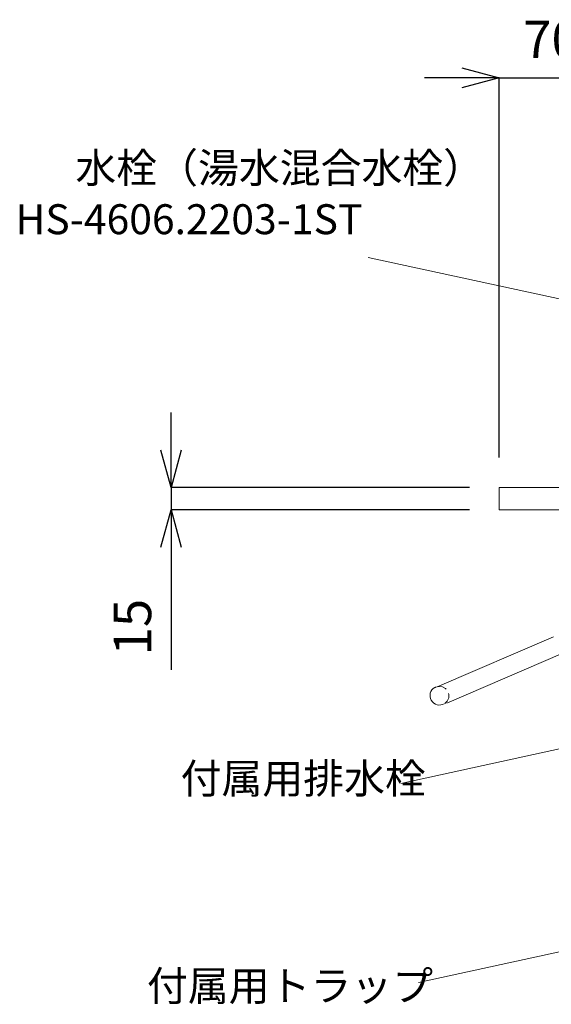
# Model space of a CAD drawing. Units: millimetres. Extents: x -1186 to 3818, y -9425 to 104.
# Drawn here: x 1961 to 2316, y -1662 to -1004 of the extents above; entities that cross this region are included whole.
import ezdxf
from ezdxf.enums import TextEntityAlignment as Align

# ---------------------------------------------------------------- set-up
doc = ezdxf.new("R2010")
doc.units = ezdxf.units.MM
doc.layers.add('1', color=7, linetype='Continuous')
doc.layers.add('寸法線', color=3, linetype='Continuous', lineweight=15)
doc.layers.add('文字', color=4, linetype='Continuous', lineweight=15)
doc.styles.add('japanese', font='romans.shx', dxfattribs={"bigfont": 'bigfont.shx'})
doc.dimstyles.new('KIHON', dxfattribs={"dimscale": 10, "dimtxt": 2.5, "dimasz": 2.5, "dimexe": 0, "dimexo": 2, "dimgap": 1, "dimtad": 1, "dimdec": 0, "dimdsep": 46, "dimtxsty": 'japanese', "dimblk": 'OPEN30', "dimcen": 2.5, "dimadec": 0, "dimazin": 0, "dimtfac": 1, "dimtdec": 0, "dimtmove": 0, "dimatfit": 0, "dimfxl": 1, "dimarcsym": 0})

# ---------------------------------------------------------------- blocks, each defined once
blk = doc.blocks.new('_Open30')
at = {"color": 0, "linetype": 'ByBlock', "lineweight": -2}
for p, q in [((-1, 0.268), (0, 0)), ((0, 0), (-1, -0.268)), ((0, 0), (-1, 0))]:
    blk.add_line(p, q, dxfattribs=at)
blk = doc.blocks.new('*D10')
at = {"layer": 'Defpoints', "color": 0, "transparency": 16777216}
for p in [(2351.2, -1043.27), (2281.53, -1316.84), (2351.2, -1316.84)]:
    blk.add_point(p, dxfattribs=at)
at = {"layer": '寸法線', "color": 0, "lineweight": -2, "transparency": 16777216}
for p, q in [((2256.53, -1043.27), (2231.53, -1043.27)), ((2281.53, -1296.84), (2281.53, -1043.27)), ((2281.53, -1043.27), (2351.2, -1043.27)), ((2351.2, -1296.84), (2351.2, -1043.27)), ((2376.2, -1043.27), (2401.2, -1043.27))]:
    blk.add_line(p, q, dxfattribs=at)
at = {"layer": '寸法線', "color": 0, "lineweight": -2, "transparency": 16777216, "xscale": 25, "yscale": 25, "zscale": 25}
blk.add_blockref('_Open30', (2281.53, -1043.27), dxfattribs=at)
at = {"layer": '寸法線', "color": 0, "lineweight": -2, "transparency": 16777216, "xscale": 25, "yscale": 25, "zscale": 25, "rotation": 180}
blk.add_blockref('_Open30', (2351.2, -1043.27), dxfattribs=at)
at = {"layer": '寸法線', "color": 0, "lineweight": 9, "transparency": 16777216, "insert": (2316.37, -1020.77), "char_height": 25, "attachment_point": 5, "style": 'japanese'}
blk.add_mtext('70', dxfattribs=at)
blk = doc.blocks.new('*D13')
at = {"layer": 'Defpoints', "color": 0, "transparency": 16777216}
for p in [(2281.53, -1316.84), (2062.39, -1331.7), (2281.53, -1331.7)]:
    blk.add_point(p, dxfattribs=at)
at = {"layer": '寸法線', "color": 0, "lineweight": -2, "transparency": 16777216}
for p, q in [((2062.39, -1291.84), (2062.39, -1266.84)), ((2261.53, -1316.84), (2062.39, -1316.84)), ((2062.39, -1316.84), (2062.39, -1331.7)), ((2261.53, -1331.7), (2062.39, -1331.7)), ((2062.39, -1356.7), (2062.39, -1438.6))]:
    blk.add_line(p, q, dxfattribs=at)
at = {"layer": '寸法線', "color": 0, "lineweight": -2, "transparency": 16777216, "xscale": 25, "yscale": 25, "zscale": 25}
for p, rotation in [((2062.39, -1316.84), 270), ((2062.39, -1331.7), 90)]:
    blk.add_blockref('_Open30', p, dxfattribs=dict(at, rotation=rotation))
at = {"layer": '寸法線', "color": 0, "lineweight": 9, "transparency": 16777216, "insert": (2039.89, -1410.15), "char_height": 25, "attachment_point": 5, "rotation": 90, "style": 'japanese'}
blk.add_mtext('15', dxfattribs=at)

msp = doc.modelspace()

# ---------------------------------------------------------------- linework, layer by layer
at = {"layer": '1', "color": 5, "lineweight": 20}
for p, q in [((2281.53, -1316.84), (2735.77, -1316.84)), ((2281.53, -1331.7), (2281.53, -1316.84)), ((2735.77, -1331.7), (2281.53, -1331.7)), ((2240.14, -1450), (2317.72, -1416.57)), ((2323.92, -1427.43), (2246.56, -1460.85)), ((2239.03, -1450.44), (2238.81, -1450.44)), ((2241.25, -1449.79), (2239.03, -1450.22)), ((2239.03, -1450.22), (2239.03, -1450.44)), ((2243.69, -1449.99), (2241.25, -1449.79)), ((2245.69, -1451.12), (2243.69, -1449.99)), ((2246.12, -1451.56), (2245.69, -1451.12)), ((2245.24, -1461.07), (2246.79, -1459.52)), ((2246.79, -1459.52), (2247.89, -1457.31)), ((2247.89, -1455.08), (2247.68, -1454.43)), ((2247.89, -1457.31), (2247.89, -1455.08))]:
    msp.add_line(p, q, dxfattribs=at)
for points in [[(2238.41, -1450.42), (2235.4, -1452.18), (2234.37, -1456.05), (2236.14, -1459.03)], [(2239.03, -1450.22), (2239.03, -1450.22), (2238.81, -1450.44), (2238.81, -1450.44)], [(2238.81, -1450.44), (2238.81, -1450.44), (2239.03, -1450.22), (2239.03, -1450.22)], [(2236.14, -1459.03), (2237.88, -1462.04), (2241.74, -1463.09), (2244.76, -1461.33)]]:
    msp.add_open_spline(points, degree=3, dxfattribs=at)
at = {"layer": '文字', "lineweight": 15}
for p, q in [((2610.12, -1253.36), (2194.01, -1163.31)), ((2489.96, -1454.57), (2215.76, -1514.58)), ((2501.71, -1587.56), (2227.52, -1647.57))]:
    msp.add_line(p, q, dxfattribs=at)

# ---------------------------------------------------------------- texts
at = {"layer": '文字', "lineweight": 15, "style": 'japanese'}
for s, p in [('水栓（湯水混合水栓）', (1998.54, -1113.34)), ('付属用排水栓', (2068.77, -1521.26)), ('付属用トラップ', (2046.32, -1659.79))]:
    msp.add_text(s, height=20, dxfattribs=at).set_placement(p)
msp.add_text('HS-4606.2203-1ST', height=20, dxfattribs=at).set_placement((2074.4, -1140.24), align=Align.MIDDLE)

# ---------------------------------------------------------------- dimensions: what is measured, and where the dimension line sits
at = {"layer": '寸法線', "lineweight": 9}
dim = msp.add_linear_dim(base=(2351.2, -1043.27), p1=(2281.53, -1316.84), p2=(2351.2, -1316.84), dimstyle='KIHON', dxfattribs=at)
dim.commit()
dim.dimension.update_dxf_attribs({"geometry": '*D10', "text_midpoint": (2316.37, -1043.27), "dimtype": 160})
dim = msp.add_linear_dim(base=(2062.39, -1331.7), p1=(2281.53, -1316.84), p2=(2281.53, -1331.7), angle=90, dimstyle='KIHON', dxfattribs=at)
dim.commit()
dim.dimension.update_dxf_attribs({"geometry": '*D13', "text_midpoint": (2039.89, -1410.15)})

doc.saveas('drawing.dxf')
